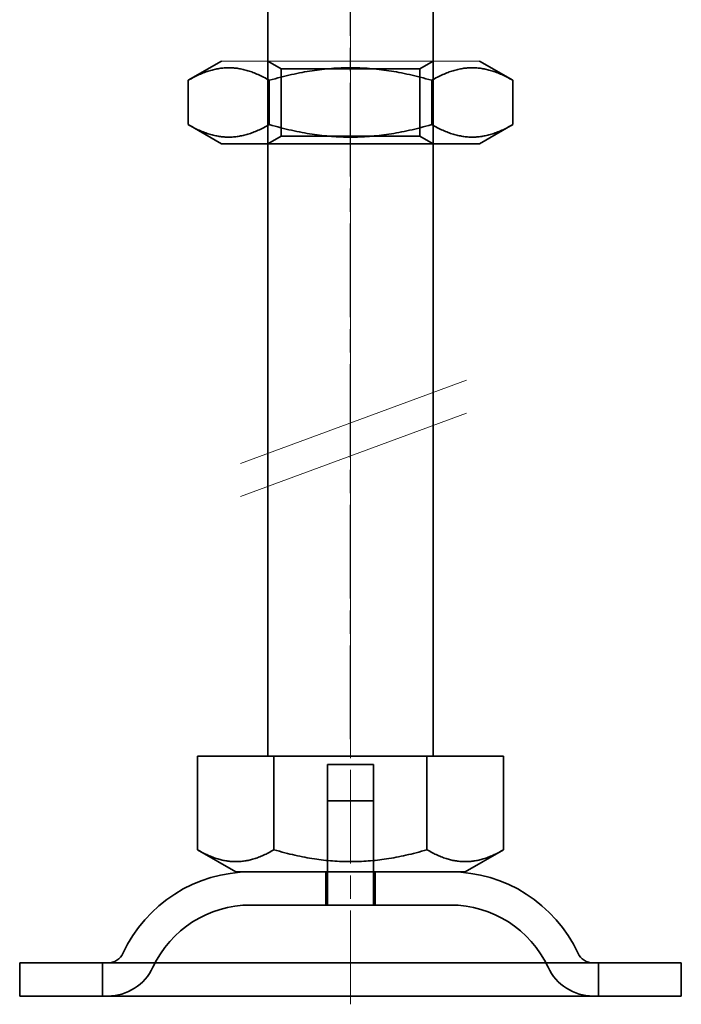
# Model space of a CAD drawing. Units: millimetres. Extents: x 22662 to 30886, y -11368 to 3143.
# Drawn here: x 25558 to 25598, y 72 to 131 of the extents above; entities that cross this region are included whole.
import ezdxf

# ---------------------------------------------------------------- set-up
doc = ezdxf.new("R2010")
doc.units = ezdxf.units.MM
for name, pattern in [('CHAIN', [0.3543, 0.2362, -0.0295, 0.0591, -0.0295]), ('DASH_DOT', [0.182, 0.1181, -0.0295, 0.0049, -0.0295]), ('STRICHPUNKT', [1, 0.5, -0.25, 0, -0.25])]:
    doc.linetypes.add(name, pattern=pattern)
doc.layers.add('MITTE', color=1, linetype='STRICHPUNKT')
doc.layers.add('Obrys', color=7, linetype='Continuous', lineweight=18)
doc.layers.add('Viditelná (ISO)', color=7, linetype='Continuous', lineweight=35)
doc.layers.add('Osa (ISO)', color=1, linetype='DASH_DOT', lineweight=9, true_color=0xff0000)

msp = doc.modelspace()

# ---------------------------------------------------------------- linework, layer by layer
at = {"layer": 'MITTE', "linetype": 'CHAIN', "ltscale": 23.990969}
msp.add_line((25578.371, 87.649), (25578.371, 162.149), dxfattribs=at)
at = {"layer": 'Obrys'}
for p, q in [((25570.571, 128.634), (25586.171, 128.634)), ((25571.713, 104.322), (25585.388, 109.346)), ((25571.713, 102.328), (25585.388, 107.353))]:
    msp.add_line(p, q, dxfattribs=at)
at = {"layer": 'Osa (ISO)', "linetype": 'CHAIN', "ltscale": 23.990969}
msp.add_line((25578.371, 71.634), (25578.371, 168.634), dxfattribs=at)
at = {"layer": 'Viditelná (ISO)', "ltscale": 4.761642}
for p, q in [((25573.371, 123.634), (25573.371, 138.634)), ((25583.371, 123.634), (25583.371, 138.634))]:
    msp.add_line(p, q, dxfattribs=at)
at = {"layer": 'Viditelná (ISO)'}
for p, q in [((25570.571, 128.634), (25568.556, 127.47)), ((25586.171, 128.634), (25588.186, 127.47)), ((25568.556, 124.797), (25568.556, 127.47)), ((25573.464, 124.797), (25573.464, 127.47)), ((25583.279, 124.797), (25583.279, 127.47)), ((25588.186, 124.797), (25588.186, 127.47)), ((25570.571, 123.634), (25568.556, 124.797)), ((25586.171, 123.634), (25588.186, 124.797)), ((25570.571, 123.634), (25586.171, 123.634)), ((25573.371, 86.634), (25573.371, 123.634)), ((25583.371, 86.634), (25583.371, 123.634)), ((25569.121, 86.634), (25573.746, 86.634)), ((25569.121, 86.634), (25569.121, 80.969)), ((25573.746, 86.634), (25582.996, 86.634)), ((25573.746, 86.634), (25573.746, 80.969)), ((25582.996, 86.634), (25582.996, 80.969)), ((25582.996, 86.634), (25587.621, 86.634)), ((25587.621, 86.634), (25587.621, 80.969)), ((25571.434, 79.634), (25569.121, 80.969)), ((25585.309, 79.634), (25587.621, 80.969)), ((25571.434, 79.634), (25585.309, 79.634)), ((25558.371, 74.134), (25598.371, 74.134)), ((25558.371, 74.134), (25558.371, 72.134)), ((25598.371, 74.134), (25598.371, 72.134)), ((25558.371, 72.134), (25598.371, 72.134))]:
    msp.add_line(p, q, dxfattribs=at)
at = {"layer": 'Viditelná (ISO)', "ltscale": 0.297509}
for p, q in [((25574.183, 128.165), (25573.371, 128.634)), ((25582.559, 128.165), (25583.371, 128.634)), ((25574.183, 124.102), (25573.371, 123.634)), ((25582.559, 124.102), (25583.371, 123.634))]:
    msp.add_line(p, q, dxfattribs=at)
at = {"layer": 'Viditelná (ISO)', "ltscale": 4.176579}
for p, q in [((25574.183, 128.165), (25582.559, 128.165)), ((25582.559, 124.102), (25574.183, 124.102))]:
    msp.add_line(p, q, dxfattribs=at)
at = {"layer": 'Viditelná (ISO)', "ltscale": 1.289538}
for p, q in [((25574.183, 124.102), (25574.183, 128.165)), ((25582.559, 124.102), (25582.559, 128.165))]:
    msp.add_line(p, q, dxfattribs=at)
at = {"layer": 'Viditelná (ISO)', "ltscale": 1.396116}
for p, q in [((25576.971, 86.134), (25579.771, 86.134)), ((25576.971, 83.934), (25579.771, 83.934))]:
    msp.add_line(p, q, dxfattribs=at)
at = {"layer": 'Viditelná (ISO)', "ltscale": 2.063321}
for p, q in [((25576.971, 79.634), (25576.971, 86.134)), ((25579.771, 79.634), (25579.771, 86.134))]:
    msp.add_line(p, q, dxfattribs=at)
at = {"layer": 'Viditelná (ISO)', "ltscale": 1.999831}
for p, q in [((25576.971, 77.634), (25576.971, 83.934)), ((25579.771, 77.634), (25579.771, 83.934))]:
    msp.add_line(p, q, dxfattribs=at)
at = {"layer": 'Viditelná (ISO)', "ltscale": 0.634799}
for p, q in [((25576.871, 79.634), (25576.871, 77.634)), ((25579.871, 79.634), (25579.871, 77.634)), ((25563.371, 72.134), (25563.371, 74.134)), ((25593.371, 72.134), (25593.371, 74.134))]:
    msp.add_line(p, q, dxfattribs=at)
at = {"layer": 'Viditelná (ISO)', "ltscale": 6.030567}
msp.add_line((25584.418, 77.634), (25572.324, 77.634), dxfattribs=at)
at = {"layer": 'Viditelná (ISO)'}
for centre, radius, start, end in [((25572.324, 71.134), 8.5, 90, 155.09894), ((25584.418, 71.134), 8.5, 24.90106, 90), ((25563.707, 75.134), 1, 270, 335.09894), ((25593.035, 75.134), 1, 204.90106, 270)]:
    msp.add_arc(centre, radius, start, end, dxfattribs=at)
at = {"layer": 'Viditelná (ISO)', "ltscale": 2.34434}
for centre, start, end in [((25572.324, 71.134), 90, 155.09894), ((25584.418, 71.134), 24.90106, 90)]:
    msp.add_arc(centre, 6.5, start, end, dxfattribs=at)
at = {"layer": 'Viditelná (ISO)', "ltscale": 1.081949}
for centre, start, end in [((25563.707, 75.134), 270, 335.09894), ((25593.035, 75.134), 204.90106, 270)]:
    msp.add_arc(centre, 3, start, end, dxfattribs=at)
at = {"layer": 'Viditelná (ISO)'}
for points, weights in [([(25573.464, 127.47), (25571.01, 128.887), (25568.556, 127.47)], [1, 1.15470053838, 1]), ([(25583.279, 127.47), (25578.371, 128.887), (25573.464, 127.47)], [1, 1.15470053838, 1]), ([(25588.186, 127.47), (25585.732, 128.887), (25583.279, 127.47)], [1, 1.15470053838, 1]), ([(25568.556, 124.797), (25571.01, 123.38), (25573.464, 124.797)], [1, 1.15470053838, 1]), ([(25573.464, 124.797), (25578.371, 123.38), (25583.279, 124.797)], [1, 1.15470053838, 1]), ([(25583.279, 124.797), (25585.732, 123.38), (25588.186, 124.797)], [1, 1.15470053838, 1]), ([(25569.121, 80.969), (25571.434, 79.634), (25573.746, 80.969)], [1.16127596677, 1.34092598403, 1.16127596677]), ([(25573.746, 80.969), (25578.371, 79.634), (25582.996, 80.969)], [1.16127596677, 1.34092598403, 1.16127596677]), ([(25582.996, 80.969), (25585.309, 79.634), (25587.621, 80.969)], [1.16127596677, 1.34092598403, 1.16127596677])]:
    msp.add_rational_spline(points, weights, degree=2, dxfattribs=at)

doc.saveas('drawing.dxf')
